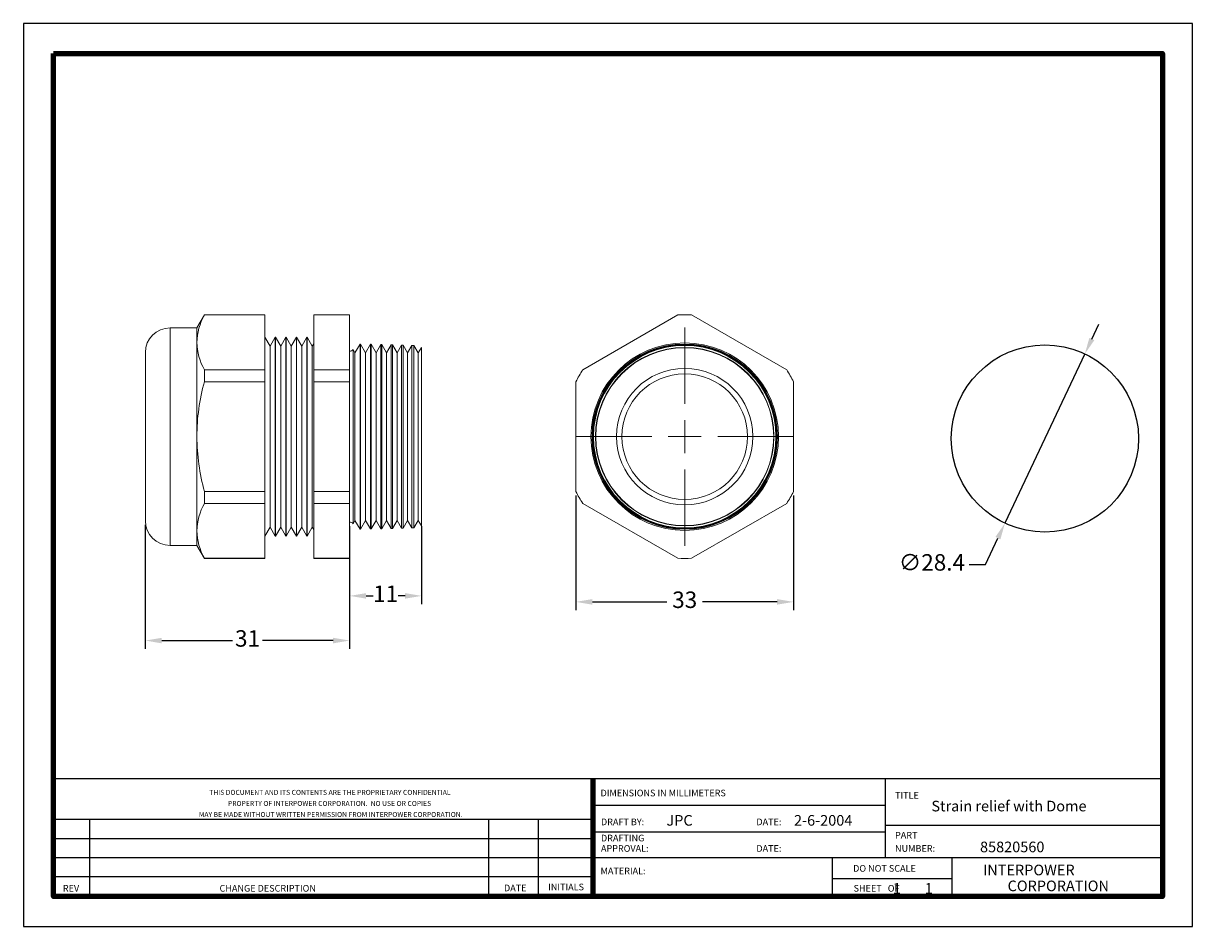
# Model space of a CAD drawing. Units: millimetres. Extents: x 422 to 599, y 130 to 267.
import ezdxf
from ezdxf.enums import TextEntityAlignment as Align

# ---------------------------------------------------------------- set-up
doc = ezdxf.new("R2010")
doc.units = ezdxf.units.MM
for name, color, linetype in [('DIMS', 1, 'Continuous'), ('OBJECT', 7, 'Continuous'), ('PLOT BORDER', 3, 'Continuous'), ('TEXT', 7, 'Continuous'), ('TITLE BLOCK', 4, 'Continuous'), ('TITLE BLOCK TEXT', 6, 'Continuous')]:
    doc.layers.add(name, color=color, linetype=linetype)
doc.dimstyles.new('ISO-25', dxfattribs={"dimtxt": 2.5, "dimasz": 2.5, "dimexe": 1.25, "dimexo": 0.625, "dimtad": 0, "dimtih": 1, "dimtoh": 1, "dimdsep": 46, "dimtxsty": 'Standard', "dimcen": 2.5, "dimadec": 0, "dimazin": 0, "dimtfac": 1, "dimtmove": 0, "dimatfit": 3, "dimfxl": 1, "dimarcsym": 0})

# ---------------------------------------------------------------- blocks, each defined once
blk = doc.blocks.new('SW_CENTERMARKSYMBOL_0')
at = {"color": 0, "linetype": 'Continuous', "lineweight": 0}
for p, q in [((0, 0.1969), (0, 0.6518)), ((0, 0), (0, 0.0984)), ((0, 0), (0, 0.0984)), ((0, 0), (0, 0.0984)), ((0, 0), (0, 0.0984)), ((0, 0), (0, 0.0984)), ((0, 0), (0, 0.0984)), ((0, 0), (0, 0.0984)), ((-0.1969, 0), (-0.6518, 0)), ((-0.1969, 0), (-0.6518, 0)), ((0, 0), (-0.0984, 0)), ((0, 0), (-0.0984, 0)), ((0, 0), (-0.0984, 0)), ((0, 0), (-0.0984, 0)), ((0, 0), (-0.0984, 0)), ((0, 0), (-0.0984, 0)), ((0, 0), (-0.0984, 0)), ((0, 0), (0, -0.0984)), ((0, 0), (0.0984, 0)), ((0, 0), (0, -0.0984)), ((0, 0), (0.0984, 0)), ((0, 0), (0, -0.0984)), ((0, 0), (0.0984, 0)), ((0, 0), (0, -0.0984)), ((0, 0), (0.0984, 0)), ((0, 0), (0, -0.0984)), ((0, 0), (0.0984, 0)), ((0, 0), (0, -0.0984)), ((0, 0), (0.0984, 0)), ((0, 0), (0, -0.0984)), ((0, 0), (0.0984, 0)), ((0.1969, 0), (0.6518, 0)), ((0, -0.1969), (0, -0.6518))]:
    blk.add_line(p, q, dxfattribs=at)
blk = doc.blocks.new('*D26')
at = {"layer": 'Defpoints', "color": 0, "transparency": 16777216}
for p in [(440.21, 191.48), (471.2, 185.74), (471.2, 173.29)]:
    blk.add_point(p, dxfattribs=at)
at = {"layer": 'DIMS', "color": 0, "lineweight": -2, "transparency": 16777216}
for p, q in [((440.21, 190.86), (440.21, 172.04)), ((471.2, 185.12), (471.2, 172.04)), ((442.71, 173.29), (453.42, 173.29)), ((468.7, 173.29), (458, 173.29))]:
    blk.add_line(p, q, dxfattribs=at)
at = {"layer": 'DIMS', "color": 0, "transparency": 16777216}
for points in [[(442.71, 173.71), (442.71, 172.87), (440.21, 173.29)], [(468.7, 173.71), (468.7, 172.87), (471.2, 173.29)]]:
    blk.add_solid(points, dxfattribs=at)
at = {"layer": 'DIMS', "color": 0, "transparency": 16777216, "insert": (455.71, 173.29), "char_height": 2.5, "attachment_point": 5}
blk.add_mtext('31', dxfattribs=at)
blk = doc.blocks.new('*D27')
at = {"layer": 'Defpoints', "color": 0, "transparency": 16777216}
for p in [(471.2, 191.28), (482.12, 191.28), (482.12, 180.07)]:
    blk.add_point(p, dxfattribs=at)
at = {"layer": 'DIMS', "color": 0, "lineweight": -2, "transparency": 16777216}
for p, q in [((471.2, 190.66), (471.2, 178.82)), ((482.12, 190.66), (482.12, 178.82)), ((473.7, 180.07), (474.79, 180.07)), ((479.62, 180.07), (478.54, 180.07))]:
    blk.add_line(p, q, dxfattribs=at)
at = {"layer": 'DIMS', "color": 0, "transparency": 16777216}
for points in [[(473.7, 180.49), (473.7, 179.65), (471.2, 180.07)], [(479.62, 180.49), (479.62, 179.65), (482.12, 180.07)]]:
    blk.add_solid(points, dxfattribs=at)
at = {"layer": 'DIMS', "color": 0, "transparency": 16777216, "insert": (476.66, 180.07), "char_height": 2.5, "attachment_point": 5}
blk.add_mtext('11', dxfattribs=at)
blk = doc.blocks.new('*D28')
at = {"layer": 'Defpoints', "color": 0, "transparency": 16777216}
for p in [(505.52, 195.91), (538.54, 195.91), (538.54, 179.16)]:
    blk.add_point(p, dxfattribs=at)
at = {"layer": 'DIMS', "color": 0, "lineweight": -2, "transparency": 16777216}
for p, q in [((505.52, 195.28), (505.52, 177.91)), ((538.54, 195.28), (538.54, 177.91)), ((508.02, 179.16), (519.33, 179.16)), ((536.04, 179.16), (524.74, 179.16))]:
    blk.add_line(p, q, dxfattribs=at)
at = {"layer": 'DIMS', "color": 0, "transparency": 16777216}
for points in [[(508.02, 179.58), (508.02, 178.74), (505.52, 179.16)], [(536.04, 179.58), (536.04, 178.74), (538.54, 179.16)]]:
    blk.add_solid(points, dxfattribs=at)
at = {"layer": 'DIMS', "color": 0, "transparency": 16777216, "insert": (522.03, 179.16), "char_height": 2.5, "attachment_point": 5}
blk.add_mtext('33', dxfattribs=at)
blk = doc.blocks.new('*D29')
at = {"layer": 'Defpoints', "color": 0, "transparency": 16777216}
for p in [(582.73, 216.79), (570.61, 191.1)]:
    blk.add_point(p, dxfattribs=at)
at = {"layer": 'DIMS', "color": 0, "lineweight": -2, "transparency": 16777216}
for p, q in [((583.79, 219.05), (584.86, 221.31)), ((582.73, 216.79), (570.61, 191.1)), ((567.66, 184.83), (569.55, 188.84)), ((565.16, 184.83), (567.66, 184.83))]:
    blk.add_line(p, q, dxfattribs=at)
at = {"layer": 'DIMS', "color": 0, "transparency": 16777216}
for points in [[(583.42, 219.23), (584.17, 218.87), (582.73, 216.79)], [(569.17, 189.02), (569.92, 188.66), (570.61, 191.1)]]:
    blk.add_solid(points, dxfattribs=at)
at = {"layer": 'DIMS', "color": 0, "transparency": 16777216, "insert": (559.53, 184.83), "char_height": 2.5, "attachment_point": 5}
blk.add_mtext('∅28.4', dxfattribs=at)

msp = doc.modelspace()

# ---------------------------------------------------------------- linework, layer by layer
at = {"color": 7, "linetype": 'Continuous', "lineweight": 0}
for p, q in [((449.169, 222.725), (448.025, 220.744)), ((458.354, 222.725), (449.169, 222.725)), ((449.169, 222.696), (449.169, 222.725)), ((449.169, 222.696), (458.354, 222.696)), ((458.354, 222.696), (458.354, 222.725)), ((458.354, 214.369), (458.354, 222.696)), ((471.203, 222.725), (465.769, 222.725)), ((465.769, 222.696), (465.769, 222.725)), ((465.769, 222.696), (465.769, 214.369)), ((465.769, 222.696), (471.203, 222.696)), ((471.203, 222.696), (471.203, 222.725)), ((471.203, 222.696), (471.203, 214.369)), ((520.991, 222.696), (506.568, 214.369)), ((537.501, 214.369), (523.078, 222.696)), ((443.974, 220.744), (443.974, 187.724)), ((448.025, 220.744), (443.974, 220.744)), ((448.025, 218.532), (448.025, 220.744)), ((448.025, 204.234), (448.025, 218.532)), ((459.142, 217.948), (458.354, 219.312)), ((459.929, 219.312), (459.142, 217.948)), ((459.929, 219.312), (459.929, 189.157)), ((459.955, 219.312), (459.929, 219.312)), ((459.955, 219.312), (459.955, 189.157)), ((460.742, 217.948), (459.955, 219.312)), ((461.529, 219.312), (460.742, 217.948)), ((461.529, 219.312), (461.529, 189.157)), ((461.555, 219.312), (461.529, 219.312)), ((461.555, 219.312), (461.555, 189.157)), ((462.342, 217.948), (461.555, 219.312)), ((463.13, 219.312), (462.342, 217.948)), ((463.13, 219.312), (463.13, 189.157)), ((463.155, 219.312), (463.13, 219.312)), ((463.155, 219.312), (463.155, 189.157)), ((463.942, 217.948), (463.155, 219.312)), ((464.73, 219.312), (463.942, 217.948)), ((464.73, 219.312), (464.73, 189.157)), ((464.755, 219.312), (464.73, 219.312)), ((464.755, 219.312), (464.755, 189.157)), ((465.543, 217.948), (464.755, 219.312)), ((465.769, 218.339), (465.543, 217.948)), ((472.778, 218.29), (472.002, 216.946)), ((472.778, 204.234), (472.778, 218.29)), ((472.827, 218.289), (472.778, 218.29)), ((472.827, 218.289), (472.827, 204.234)), ((473.603, 216.946), (472.827, 218.289)), ((474.355, 218.249), (473.603, 216.946)), ((474.355, 190.22), (474.355, 218.249)), ((474.452, 218.246), (474.355, 218.249)), ((474.452, 218.246), (474.452, 204.234)), ((475.203, 216.946), (474.452, 218.246)), ((475.931, 218.207), (475.203, 216.946)), ((475.931, 190.261), (475.931, 218.207)), ((476.077, 218.204), (475.931, 218.207)), ((476.077, 218.204), (476.077, 204.234)), ((476.803, 216.946), (476.077, 218.204)), ((477.507, 218.166), (476.803, 216.946)), ((477.507, 190.302), (477.507, 218.166)), ((477.702, 218.161), (477.507, 218.166)), ((440.215, 191.483), (440.215, 216.985)), ((459.142, 217.948), (459.142, 190.521)), ((460.742, 217.948), (460.742, 190.521)), ((462.342, 217.948), (462.342, 190.521)), ((463.942, 217.948), (463.942, 190.521)), ((465.543, 217.948), (465.543, 190.521)), ((471.714, 217.446), (471.714, 204.234)), ((472.002, 216.946), (471.714, 217.446)), ((472.002, 204.234), (472.002, 216.946)), ((473.603, 204.234), (473.603, 216.946)), ((475.203, 204.234), (475.203, 216.946)), ((476.803, 204.234), (476.803, 216.946)), ((477.702, 218.161), (477.702, 204.234)), ((478.403, 216.946), (477.702, 218.161)), ((479.084, 218.125), (478.403, 216.946)), ((478.403, 204.234), (478.403, 216.946)), ((479.084, 190.344), (479.084, 218.125)), ((479.326, 218.118), (479.084, 218.125)), ((479.326, 218.118), (479.326, 204.234)), ((480.003, 216.946), (479.326, 218.118)), ((480.66, 218.084), (480.003, 216.946)), ((480.003, 204.234), (480.003, 216.946)), ((480.66, 190.385), (480.66, 218.084)), ((480.951, 218.076), (480.66, 218.084)), ((480.951, 218.076), (480.951, 204.234)), ((481.604, 216.946), (480.951, 218.076)), ((482.08, 217.772), (481.604, 216.946)), ((481.604, 204.234), (481.604, 216.946)), ((482.08, 217.772), (482.08, 190.696)), ((482.125, 217.728), (482.08, 217.772)), ((482.125, 217.728), (482.125, 204.234)), ((449.169, 214.369), (458.354, 214.369)), ((449.169, 212.561), (449.169, 214.369)), ((458.354, 212.561), (458.354, 214.369)), ((465.769, 212.561), (465.769, 214.369)), ((465.769, 214.369), (471.203, 214.369)), ((471.203, 212.561), (471.203, 214.369)), ((449.169, 212.561), (458.354, 212.561)), ((458.354, 195.907), (458.354, 212.561)), ((465.769, 212.561), (465.769, 195.907)), ((465.769, 212.561), (471.203, 212.561)), ((471.203, 212.561), (471.203, 195.907)), ((505.525, 212.561), (505.525, 195.907)), ((538.545, 195.907), (538.545, 212.561)), ((448.025, 189.936), (448.025, 204.234)), ((471.714, 204.234), (471.714, 191.022)), ((472.002, 191.522), (472.002, 204.234)), ((472.778, 190.178), (472.778, 204.234)), ((472.827, 204.234), (472.827, 190.18)), ((473.603, 191.522), (473.603, 204.234)), ((474.452, 204.234), (474.452, 190.222)), ((475.203, 191.522), (475.203, 204.234)), ((476.077, 204.234), (476.077, 190.265)), ((476.803, 191.522), (476.803, 204.234)), ((477.702, 204.234), (477.702, 190.307)), ((478.403, 191.522), (478.403, 204.234)), ((479.326, 204.234), (479.326, 190.35)), ((480.003, 191.522), (480.003, 204.234)), ((480.951, 204.234), (480.951, 190.392)), ((481.604, 191.522), (481.604, 204.234)), ((482.125, 204.234), (482.125, 190.741)), ((449.169, 195.907), (458.354, 195.907)), ((449.169, 194.1), (449.169, 195.907)), ((458.354, 194.1), (458.354, 195.907)), ((465.769, 195.907), (471.203, 195.907)), ((465.769, 194.1), (465.769, 195.907)), ((471.203, 194.1), (471.203, 195.907)), ((449.169, 194.1), (458.354, 194.1)), ((458.354, 185.772), (458.354, 194.1)), ((465.769, 194.1), (465.769, 185.772)), ((465.769, 194.1), (471.203, 194.1)), ((471.203, 194.1), (471.203, 185.772)), ((506.568, 194.1), (520.991, 185.772)), ((523.078, 185.772), (537.501, 194.1)), ((448.025, 187.724), (448.025, 189.936)), ((458.354, 189.157), (459.142, 190.521)), ((459.142, 190.521), (459.929, 189.157)), ((459.955, 189.157), (460.742, 190.521)), ((460.742, 190.521), (461.529, 189.157)), ((461.555, 189.157), (462.342, 190.521)), ((462.342, 190.521), (463.13, 189.157)), ((463.155, 189.157), (463.942, 190.521)), ((463.942, 190.521), (464.73, 189.157)), ((464.755, 189.157), (465.543, 190.521)), ((465.543, 190.521), (465.769, 190.129)), ((471.714, 191.022), (472.002, 191.522)), ((472.002, 191.522), (472.778, 190.178)), ((472.778, 190.178), (472.827, 190.18)), ((472.827, 190.18), (473.603, 191.522)), ((473.603, 191.522), (474.355, 190.22)), ((474.355, 190.22), (474.452, 190.222)), ((474.452, 190.222), (475.203, 191.522)), ((475.203, 191.522), (475.931, 190.261)), ((475.931, 190.261), (476.077, 190.265)), ((476.077, 190.265), (476.803, 191.522)), ((476.803, 191.522), (477.507, 190.302)), ((477.507, 190.302), (477.702, 190.307)), ((477.702, 190.307), (478.403, 191.522)), ((478.403, 191.522), (479.084, 190.344)), ((479.084, 190.344), (479.326, 190.35)), ((479.326, 190.35), (480.003, 191.522)), ((480.003, 191.522), (480.66, 190.385)), ((480.66, 190.385), (480.951, 190.392)), ((480.951, 190.392), (481.604, 191.522)), ((481.604, 191.522), (482.08, 190.696)), ((482.08, 190.696), (482.125, 190.741)), ((459.929, 189.157), (459.955, 189.157)), ((461.529, 189.157), (461.555, 189.157)), ((463.13, 189.157), (463.155, 189.157)), ((464.73, 189.157), (464.755, 189.157)), ((443.974, 187.724), (448.025, 187.724)), ((448.025, 187.724), (449.169, 185.743)), ((449.169, 185.772), (458.354, 185.772)), ((449.169, 185.743), (449.169, 185.772)), ((449.169, 185.743), (458.354, 185.743)), ((458.354, 185.743), (458.354, 185.772)), ((465.769, 185.772), (471.203, 185.772)), ((465.769, 185.743), (465.769, 185.772)), ((465.769, 185.743), (471.203, 185.743)), ((471.203, 185.743), (471.203, 185.772))]:
    msp.add_line(p, q, dxfattribs=at)
for radius in [14.224, 14.056, 14.054, 14.014, 14.012, 13.973, 13.969, 13.932, 13.927, 13.891, 13.884, 13.849, 13.842, 13.538, 13.493, 10.355, 9.525]:
    msp.add_circle((522.035, 204.234), radius, dxfattribs=at)
for centre, radius, start, end in [((457.039, 218.295), 9.017, 150.78549, 178.49172), ((522.035, 204.234), 18.491, 86.7655, 93.2345), ((443.974, 216.985), 3.759, 90, 180), ((457.115, 218.791), 9.094, 181.62797, 209.09482), ((471.203, 217.823), 0.635, 270, 323.57818), ((522.035, 204.234), 18.491, 146.7655, 153.2345), ((522.035, 204.234), 18.491, 26.7655, 33.2345), ((480.426, 204.026), 32.402, 164.72614, 179.63139), ((481.049, 204.528), 33.025, 180.51004, 195.13243), ((522.035, 204.234), 18.491, 206.7655, 213.2345), ((522.035, 204.234), 18.491, 326.7655, 333.2345), ((457.039, 189.699), 9.017, 150.78549, 178.49172), ((443.974, 191.483), 3.759, 180, 270), ((457.115, 190.194), 9.094, 181.62797, 209.09482), ((471.203, 190.645), 0.635, 36.42182, 90), ((522.035, 204.234), 18.491, 266.7655, 273.2345)]:
    msp.add_arc(centre, radius, start, end, dxfattribs=at)
at = {"layer": 'OBJECT'}
msp.add_circle((576.67, 203.944), 14.2, dxfattribs=at)
at = {"layer": 'PLOT BORDER'}
for p, q in [((421.711, 266.942), (421.711, 129.885)), ((599.079, 266.942), (421.711, 266.942)), ((599.079, 129.885), (599.079, 266.942)), ((421.711, 129.885), (599.079, 129.885))]:
    msp.add_line(p, q, dxfattribs=at)
at = {"layer": 'TITLE BLOCK'}
for p, q in [((426.281, 152.344), (594.509, 152.344)), ((552.452, 152.344), (552.452, 140.376)), ((508.11, 148.297), (552.452, 148.297)), ((426.281, 146.171), (508.11, 146.171)), ((431.791, 134.455), (431.791, 146.171)), ((492.32, 134.455), (492.32, 146.171)), ((499.841, 134.455), (499.841, 146.171)), ((508.11, 144.258), (552.452, 144.258)), ((552.452, 145.271), (594.509, 145.271)), ((426.281, 143.273), (508.11, 143.273)), ((426.281, 140.376), (594.509, 140.376)), ((544.39, 140.376), (544.39, 134.455)), ((562.53, 140.376), (562.53, 134.455)), ((426.281, 137.479), (508.11, 137.479)), ((544.39, 137.209), (562.53, 137.209))]:
    msp.add_line(p, q, dxfattribs=at)
at = {"layer": 'TITLE BLOCK', "lineweight": 100}
msp.add_line((508.11, 152.344), (508.11, 134.455), dxfattribs=at)
msp.add_lwpolyline([(426.281, 262.372), (594.509, 262.372), (594.509, 134.455), (426.281, 134.455)], close=True, dxfattribs=at)

# ---------------------------------------------------------------- block references
at = {"color": 7, "linetype": 'Continuous', "lineweight": 0, "xscale": 25.4, "yscale": 25.4, "zscale": 25.4}
msp.add_blockref('SW_CENTERMARKSYMBOL_0', (522.035, 204.234), dxfattribs=at)

# ---------------------------------------------------------------- texts
at = {"layer": 'TEXT'}
for s, height, p in [('Strain relief with Dome', 1.61244, (559.455, 147.371)), ('JPC', 1.6124, (519.264, 145.203)), ('2-6-2004', 1.6124, (538.613, 145.203)), ('85820560', 1.6124, (566.831, 141.172)), ('INTERPOWER', 1.6124, (567.288, 137.67)), ('CORPORATION', 1.61244, (571.012, 135.256)), ('1', 1.612, (553.609, 134.884)), ('1', 1.612, (558.446, 134.884))]:
    msp.add_text(s, height=height, dxfattribs=at).set_placement(p)
at = {"layer": 'TITLE BLOCK TEXT'}
for s, height, p in [('THIS DOCUMENT AND ITS CONTENTS ARE THE PROPRIETARY CONFIDENTIAL', 0.75583, (468.2, 149.879)), ('MAY BE MADE WITHOUT WRITTEN PERMISSION FROM INTERPOWER CORPORATION.', 0.75583, (468.332, 146.519)), ('PROPERTY OF INTERPOWER CORPORATION.  NO USE OR COPIES', 0.75583, (468.154, 148.199)), ('REV', 1.0078, (428.936, 135.194)), ('DATE', 1.0078, (496.323, 135.245)), ('INITIALS', 1.0078, (504.037, 135.395))]:
    msp.add_text(s, height=height, dxfattribs=at).set_placement(p, align=Align.CENTER)
for s, height, p in [('DIMENSIONS IN MILLIMETERS', 1.00778, (509.266, 149.657)), ('TITLE', 1.0078, (553.937, 149.302)), ('DRAFT BY:', 1.0078, (509.325, 145.271)), ('DATE:', 1.0078, (532.906, 145.271)), ('DRAFTING', 1.0078, (509.325, 142.818)), ('PART', 1.0078, (553.937, 143.256)), ('APPROVAL:', 1.0078, (509.325, 141.24)), ('DATE:', 1.0078, (532.906, 141.24)), ('NUMBER:', 1.0078, (553.937, 141.24)), ('MATERIAL:', 1.0078, (509.266, 137.83)), ('DO NOT SCALE', 1.00778, (547.581, 138.217)), ('CHANGE DESCRIPTION', 1.00778, (451.471, 135.194)), ('SHEET   OF', 1.0078, (547.649, 135.194))]:
    msp.add_text(s, height=height, dxfattribs=at).set_placement(p)

# ---------------------------------------------------------------- dimensions: what is measured, and where the dimension line sits
at = {"layer": 'DIMS'}
dim = msp.add_diameter_dim_2p(p1=(582.727, 216.787), p2=(570.613, 191.101), dimstyle='ISO-25', dxfattribs=at)
dim.commit()
dim.dimension.update_dxf_attribs({"geometry": '*D29', "text_midpoint": (559.532, 184.834), "dimtype": 163})
for base, p1, p2, text, picture, middle in [((538.545, 179.161), (505.525, 195.907), (538.545, 195.907), '33', '*D28', (522.035, 179.161)), ((471.203, 173.289), (440.215, 191.483), (471.203, 185.743), '31', '*D26', (455.709, 173.289)), ((482.125, 180.068), (471.203, 191.28), (482.125, 191.28), '11', '*D27', (476.664, 180.068))]:
    dim = msp.add_linear_dim(base=base, p1=p1, p2=p2, text=text, dimstyle='ISO-25', dxfattribs=at)
    dim.commit()
    dim.dimension.update_dxf_attribs({"geometry": picture, "text_midpoint": middle})

doc.saveas('drawing.dxf')
